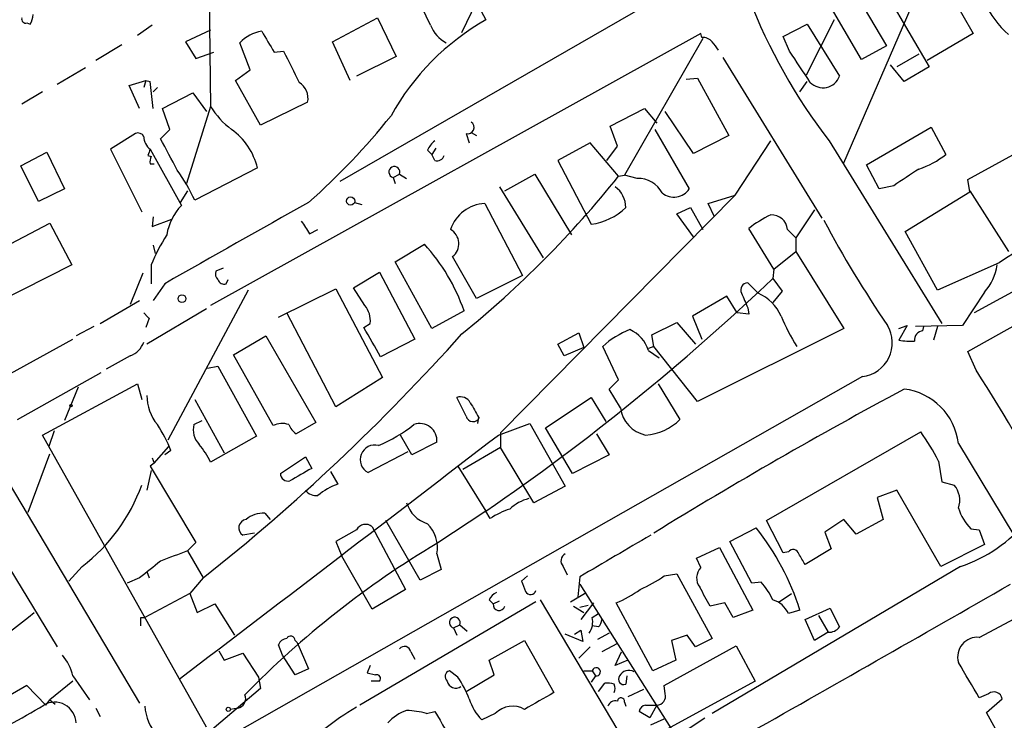
# Model space of a CAD drawing. Extents: x -482 to 377084, y 1345 to 378911.
# Drawn here: x 1192 to 1272, y 3003 to 3060 of the extents above; entities that cross this region are included whole.
import ezdxf

# ---------------------------------------------------------------- set-up
doc = ezdxf.new("R2010")
doc.units = 0
doc.header["$MEASUREMENT"] = 0
doc.layers.add('MAIN', color=5, linetype='CONTINUOUS')

msp = doc.modelspace()

# ---------------------------------------------------------------- linework, layer by layer
at = {"layer": 'MAIN'}
for p, q in [((1207.4313, 3077.8151), (1207.77, 3052.7538)), ((1259.1627, 3048.1818), (1266.19, 3064.3531)), ((1266.1053, 3064.9458), (1269.6613, 3058.6805)), ((1227.9207, 3063.8451), (1230.122, 3059.7811)), ((1261.5333, 3063.7605), (1266.1053, 3055.9711)), ((1245.1927, 3062.1518), (1218.2687, 3046.6578)), ((1225.6347, 3059.3578), (1224.3647, 3061.9825)), ((1259.84, 3062.4058), (1262.634, 3057.6645)), ((1228.1747, 3058.7651), (1229.36, 3061.2205)), ((1260.602, 3056.5638), (1257.808, 3061.3898)), ((1217.676, 3058.0031), (1221.3167, 3059.9505)), ((1221.3167, 3059.9505), (1222.8407, 3056.8178)), ((1258.4007, 3059.7811), (1256.1147, 3055.2938)), ((1192.8687, 3059.5271), (1193.1227, 3059.4425)), ((1203.0287, 3059.3578), (1201.8433, 3058.5111)), ((1207.77, 3058.9345), (1205.738, 3058.0031)), ((1254.252, 3058.4265), (1256.1993, 3059.4425)), ((1256.1993, 3059.4425), (1258.824, 3055.2091)), ((1205.738, 3058.0031), (1206.5847, 3056.6485)), ((1247.5633, 3058.6805), (1207.77, 3036.5825)), ((1219.1153, 3054.8705), (1217.676, 3058.0031)), ((1247.7327, 3058.2571), (1241.3827, 3047.1658)), ((1247.648, 3058.3418), (1247.5633, 3058.6805)), ((1254.76, 3057.2411), (1254.252, 3058.4265)), ((1269.6613, 3058.6805), (1265.936, 3056.4791)), ((1200.5733, 3057.7491), (1198.4567, 3056.4791)), ((1206.5847, 3056.6485), (1208.024, 3057.1565)), ((1210.9873, 3055.7171), (1210.1407, 3057.9185)), ((1212.9347, 3057.1565), (1213.6967, 3057.2411)), ((1262.634, 3057.6645), (1260.602, 3056.5638)), ((1222.8407, 3056.8178), (1219.6233, 3055.2091)), ((1249.3413, 3056.7331), (1257.3847, 3043.6945)), ((1265.2587, 3056.9871), (1263.4807, 3055.9711)), ((1197.61, 3055.8865), (1195.324, 3054.5318)), ((1209.802, 3054.8705), (1210.9873, 3055.7171)), ((1264.0733, 3054.7858), (1262.9727, 3056.1405)), ((1266.1053, 3055.9711), (1264.0733, 3054.7858)), ((1201.166, 3054.4471), (1202.5207, 3054.8705)), ((1202.5207, 3054.8705), (1202.3513, 3054.2778)), ((1202.5207, 3054.8705), (1202.8593, 3054.7858)), ((1202.5207, 3054.8705), (1202.8593, 3054.7858)), ((1203.1133, 3052.5845), (1202.8593, 3054.7858)), ((1211.834, 3051.2298), (1209.802, 3054.8705)), ((1246.378, 3054.9551), (1247.3093, 3055.0398)), ((1247.3093, 3055.0398), (1249.8493, 3050.3831)), ((1255.6067, 3053.9391), (1256.1993, 3054.7858)), ((1202.0127, 3052.5845), (1201.166, 3054.4471)), ((1203.452, 3054.2778), (1203.1133, 3053.9391)), ((1194.1387, 3053.9391), (1192.4453, 3052.9231)), ((1203.8753, 3052.5845), (1206.3307, 3053.8545)), ((1206.3307, 3053.8545), (1207.4313, 3052.3305)), ((1204.468, 3050.8911), (1203.8753, 3052.5845)), ((1207.77, 3052.7538), (1205.8227, 3046.4885)), ((1215.644, 3053.0925), (1211.834, 3051.2298)), ((1240.1973, 3051.1451), (1242.9913, 3052.5845)), ((1242.9913, 3052.5845), (1244.0073, 3051.3991)), ((1246.9707, 3048.9438), (1244.6847, 3052.3305)), ((1269.238, 3046.8271), (1278.4667, 3051.9071)), ((1203.706, 3050.1291), (1204.468, 3050.8911)), ((1240.79, 3049.5365), (1240.1973, 3051.1451)), ((1243.838, 3050.8911), (1246.632, 3046.0651)), ((1261.0253, 3048.0125), (1266.2747, 3051.0605)), ((1266.2747, 3051.0605), (1267.46, 3048.8591)), ((1201.674, 3050.5525), (1199.642, 3049.2825)), ((1228.5133, 3050.5525), (1228.7673, 3049.7905)), ((1228.9367, 3050.6371), (1229.36, 3050.3831)), ((1249.8493, 3050.3831), (1246.9707, 3048.9438)), ((1250.3573, 3045.5571), (1253.236, 3049.9598)), ((1257.9773, 3049.9598), (1267.1213, 3035.1431)), ((1199.642, 3049.2825), (1202.182, 3044.2025)), ((1202.8593, 3049.2825), (1205.3993, 3044.7105)), ((1225.3807, 3049.1978), (1225.7193, 3048.8591)), ((1226.058, 3049.3671), (1225.7193, 3048.8591)), ((1238.5887, 3049.7905), (1235.964, 3048.3511)), ((1240.8747, 3047.0811), (1238.5887, 3049.7905)), ((1239.9433, 3048.3511), (1240.79, 3049.5365)), ((1192.3607, 3047.9278), (1194.4773, 3049.0285)), ((1194.4773, 3049.0285), (1195.9167, 3046.0651)), ((1202.69, 3048.7745), (1202.944, 3048.6898)), ((1225.9733, 3048.3511), (1225.7193, 3048.8591)), ((1235.964, 3048.3511), (1238.6733, 3043.1865)), ((1193.8, 3045.0491), (1192.3607, 3047.9278)), ((1202.8593, 3048.0971), (1203.198, 3048.0971)), ((1211.58, 3047.7585), (1206.5, 3045.1338)), ((1262.0413, 3046.0651), (1261.0253, 3048.0125)), ((1222.5867, 3046.9965), (1223.0947, 3047.2505)), ((1222.5867, 3046.9965), (1222.756, 3046.4885)), ((1223.0947, 3047.2505), (1223.6873, 3046.9118)), ((1231.646, 3045.8958), (1234.1013, 3047.2505)), ((1234.1013, 3047.2505), (1237.0647, 3042.3398)), ((1240.8747, 3047.0811), (1241.3827, 3047.1658)), ((1242.3987, 3046.9118), (1241.3827, 3047.1658)), ((1269.4073, 3045.8111), (1269.238, 3046.8271)), ((1195.9167, 3046.0651), (1193.8, 3045.0491)), ((1231.2227, 3046.2345), (1234.7787, 3040.4771)), ((1263.2267, 3046.3191), (1262.0413, 3046.0651)), ((1269.238, 3032.8571), (1293.2833, 3046.3191)), ((1205.9073, 3045.8958), (1205.3147, 3044.9645)), ((1250.3573, 3045.5571), (1231.3073, 3026.2531)), ((1248.156, 3044.8798), (1250.3573, 3045.5571)), ((1264.158, 3042.5938), (1269.4073, 3045.8111)), ((1269.4073, 3045.8958), (1272.54, 3040.9851)), ((1219.454, 3044.9645), (1220.0467, 3044.7951)), ((1230.0373, 3044.8798), (1233.0853, 3039.0378)), ((1245.616, 3044.0331), (1246.7167, 3044.5411)), ((1246.7167, 3044.5411), (1247.7327, 3042.7631)), ((1248.664, 3043.7791), (1248.156, 3044.8798)), ((1256.792, 3044.3718), (1255.268, 3042.0858)), ((1286.3407, 3045.0491), (1269.746, 3035.9898)), ((1203.1133, 3043.7791), (1203.0287, 3043.0171)), ((1203.0287, 3043.0171), (1204.6373, 3043.6098)), ((1246.9707, 3042.1705), (1245.616, 3044.0331)), ((1189.8207, 3040.7311), (1194.7313, 3043.2711)), ((1194.7313, 3043.2711), (1196.5093, 3039.8845)), ((1215.8133, 3042.4245), (1216.4907, 3042.7631)), ((1253.49, 3039.5458), (1251.458, 3042.8478)), ((1254.5907, 3042.7631), (1255.268, 3042.0858)), ((1255.268, 3042.0858), (1255.268, 3040.9851)), ((1266.7827, 3037.8525), (1264.158, 3042.5938)), ((1203.1133, 3041.4931), (1203.2827, 3040.8158)), ((1222.756, 3040.1385), (1225.1267, 3041.5778)), ((1229.36, 3037.1751), (1227.4127, 3040.5618)), ((1253.49, 3039.5458), (1255.268, 3040.9851)), ((1255.268, 3040.9851), (1259.1627, 3034.7198)), ((1196.5093, 3039.8845), (1188.8047, 3035.9898)), ((1202.944, 3039.8845), (1202.944, 3038.3605)), ((1208.786, 3039.6305), (1208.1933, 3039.3765)), ((1225.7193, 3034.7198), (1222.756, 3040.1385)), ((1271.778, 3040.0538), (1266.7827, 3037.8525)), ((1202.2667, 3039.2071), (1201.2507, 3036.6671)), ((1219.3693, 3038.0218), (1221.486, 3039.2918)), ((1221.486, 3039.2918), (1224.3647, 3033.8731)), ((1233.0853, 3039.0378), (1229.36, 3037.1751)), ((1253.49, 3039.5458), (1253.4053, 3038.7838)), ((1253.4053, 3038.7838), (1254.1673, 3037.7678)), ((1204.0447, 3038.3605), (1203.1133, 3037.0058)), ((1209.04, 3038.3605), (1209.2093, 3038.6991)), ((1220.3007, 3036.5825), (1219.3693, 3038.0218)), ((1252.22, 3037.5985), (1251.3733, 3038.4451)), ((1210.818, 3037.8525), (1204.2987, 3025.6605)), ((1213.2733, 3035.6511), (1217.93, 3037.9371)), ((1217.93, 3037.9371), (1221.74, 3030.7405)), ((1249.68, 3037.3445), (1246.886, 3035.7358)), ((1250.5267, 3035.9898), (1249.68, 3037.3445)), ((1254.1673, 3037.7678), (1253.4053, 3036.8365)), ((1270.5927, 3037.6831), (1268.8147, 3034.9738)), ((1198.7953, 3035.1431), (1202.0127, 3037.0058)), ((1251.3733, 3036.4131), (1251.458, 3035.9051)), ((1202.69, 3035.6511), (1202.3513, 3035.9898)), ((1202.7747, 3035.5665), (1202.5207, 3034.8045)), ((1207.4313, 3036.3285), (1202.6053, 3033.4498)), ((1217.93, 3028.3698), (1213.9507, 3035.9898)), ((1228.344, 3036.1591), (1225.7193, 3034.7198)), ((1246.886, 3035.7358), (1247.648, 3033.8731)), ((1251.458, 3035.9051), (1250.5267, 3035.9898)), ((1198.2873, 3034.8891), (1196.848, 3034.1271)), ((1220.216, 3034.8045), (1220.724, 3035.1431)), ((1243.584, 3034.2118), (1245.616, 3035.2278)), ((1245.616, 3035.2278), (1247.14, 3033.4498)), ((1263.65, 3034.7198), (1264.3273, 3034.9738)), ((1264.3273, 3034.9738), (1263.65, 3033.7885)), ((1268.8147, 3034.9738), (1265.0047, 3034.8891)), ((1265.5973, 3034.5505), (1265.682, 3034.8891)), ((1266.7827, 3034.8891), (1266.444, 3033.7885)), ((1209.6327, 3032.6031), (1212.2573, 3034.1271)), ((1212.2573, 3034.1271), (1216.3213, 3027.0998)), ((1235.964, 3033.4498), (1237.6573, 3034.3811)), ((1237.6573, 3034.3811), (1238.0807, 3033.1958)), ((1243.7533, 3033.2805), (1243.584, 3034.2118)), ((1259.1627, 3034.7198), (1247.3093, 3028.7931)), ((1190.752, 3030.6558), (1196.594, 3033.8731)), ((1224.3647, 3033.8731), (1221.5707, 3032.4338)), ((1236.472, 3032.5185), (1235.964, 3033.4498)), ((1238.0807, 3033.1958), (1236.472, 3032.5185)), ((1240.8747, 3030.5711), (1239.6047, 3033.2805)), ((1243.7533, 3033.2805), (1243.33, 3033.1111)), ((1247.3093, 3028.7931), (1243.7533, 3033.2805)), ((1201.2507, 3032.5185), (1199.3033, 3031.4178)), ((1212.85, 3026.8458), (1209.6327, 3032.6031)), ((1243.33, 3032.9418), (1244.1767, 3032.3491)), ((1269.9153, 3031.3331), (1269.238, 3032.8571)), ((1207.516, 3031.5025), (1208.3627, 3031.6718)), ((1208.3627, 3031.6718), (1211.4953, 3025.9991)), ((1192.1067, 3027.3538), (1198.88, 3031.1638)), ((1260.6867, 3030.8251), (1205.8227, 2999.6678)), ((1194.1387, 3026.0838), (1201.8433, 3030.2325)), ((1197.0173, 3029.9785), (1195.9167, 3027.2691)), ((1201.8433, 3030.2325), (1202.182, 3028.9625)), ((1221.74, 3030.7405), (1217.93, 3028.3698)), ((1240.1127, 3029.8091), (1240.8747, 3030.5711)), ((1244.092, 3030.2325), (1245.87, 3027.3538)), ((1241.044, 3028.2851), (1240.1127, 3029.8091)), ((1206.5, 3028.9625), (1208.8707, 3024.6445)), ((1228.5133, 3027.6078), (1227.7513, 3029.1318)), ((1234.948, 3026.6765), (1238.6733, 3029.1318)), ((1238.6733, 3029.1318), (1239.8587, 3027.1845)), ((1206.4153, 3026.9305), (1207.0927, 3027.2691)), ((1216.3213, 3027.0998), (1214.7127, 3026.1685)), ((1229.5293, 3027.5231), (1229.4447, 3027.0151)), ((1231.138, 3026.0838), (1233.678, 3027.0151)), ((1233.678, 3027.0151), (1236.5567, 3021.9351)), ((1207.4313, 3002.3771), (1194.1387, 3026.0838)), ((1195.07, 3026.4225), (1194.6467, 3025.1525)), ((1211.4953, 3025.9991), (1207.77, 3023.8825)), ((1224.1107, 3024.4751), (1223.1793, 3026.0838)), ((1231.3073, 3026.2531), (1231.3073, 3025.0678)), ((1237.1493, 3022.9511), (1234.948, 3026.6765)), ((1239.0967, 3026.1685), (1240.1127, 3024.4751)), ((1252.8973, 3019.1411), (1265.428, 3026.3378)), ((1189.3127, 3025.6605), (1202.0127, 3004.3245)), ((1226.1427, 3025.4911), (1224.1107, 3024.4751)), ((1268.476, 3025.4065), (1272.9633, 3017.9558)), ((1192.9533, 3019.8185), (1194.7313, 3024.5598)), ((1203.198, 3023.7978), (1204.3833, 3025.1525)), ((1204.5527, 3024.8138), (1204.0447, 3024.4751)), ((1223.772, 3024.7291), (1220.5547, 3023.0358)), ((1231.3073, 3025.0678), (1228.2593, 3023.2898)), ((1234.0167, 3020.5805), (1231.3073, 3025.0678)), ((1240.1127, 3024.4751), (1237.1493, 3022.9511)), ((1203.198, 3023.7978), (1202.8593, 3023.5438)), ((1203.0287, 3024.2211), (1203.198, 3023.7978)), ((1213.4427, 3022.9511), (1215.4747, 3024.3058)), ((1215.4747, 3024.3058), (1215.9827, 3023.3745)), ((1266.8673, 3023.9671), (1267.1213, 3022.2738)), ((1202.944, 3023.2051), (1202.6053, 3021.5965)), ((1202.8593, 3023.5438), (1206.5847, 3017.3631)), ((1217.5067, 3023.1205), (1218.0993, 3022.1045)), ((1227.836, 3023.5438), (1230.122, 3019.9031)), ((1267.1213, 3022.2738), (1268.1373, 3022.0198)), ((1187.5347, 3021.6811), (1195.324, 3008.8965)), ((1236.5567, 3021.9351), (1234.0167, 3020.5805)), ((1263.4807, 3021.5965), (1261.872, 3021.0038)), ((1267.0367, 3015.4158), (1263.4807, 3021.5965)), ((1261.872, 3021.0038), (1262.38, 3019.2258)), ((1212.1727, 3019.7338), (1212.596, 3019.2258)), ((1230.122, 3019.9031), (1226.1427, 3017.2785)), ((1230.4607, 3019.3105), (1230.122, 3019.9031)), ((1224.788, 3014.3151), (1221.994, 3019.1411)), ((1254.252, 3016.5165), (1252.8973, 3019.1411)), ((1259.1627, 3019.2258), (1257.6387, 3018.2098)), ((1260.1787, 3018.0405), (1259.1627, 3019.2258)), ((1262.38, 3019.2258), (1260.1787, 3018.0405)), ((1211.326, 3018.1251), (1210.3947, 3017.9558)), ((1219.6233, 3018.3791), (1217.93, 3017.4478)), ((1220.8933, 3018.6331), (1223.6027, 3013.5531)), ((1249.934, 3017.4478), (1252.0507, 3018.5485)), ((1257.6387, 3018.2098), (1258.1467, 3016.8551)), ((1269.492, 3018.4638), (1270.1693, 3018.3791)), ((1270.1693, 3018.3791), (1270.5927, 3017.1938)), ((1206.5847, 3017.3631), (1205.9073, 3016.6858)), ((1217.93, 3017.4478), (1218.438, 3016.2625)), ((1251.712, 3014.0611), (1249.934, 3017.4478)), ((1270.5927, 3017.1938), (1267.0367, 3015.4158)), ((1205.9073, 3016.6858), (1207.1773, 3014.4845)), ((1226.1427, 3016.4318), (1226.4813, 3015.1618)), ((1247.2247, 3016.0931), (1249.0873, 3016.9398)), ((1249.0873, 3016.9398), (1251.7967, 3011.8598)), ((1254.6753, 3016.6011), (1254.252, 3016.5165)), ((1258.1467, 3016.8551), (1256.03, 3015.5851)), ((1220.8933, 3011.9445), (1218.438, 3016.2625)), ((1247.5633, 3015.3311), (1247.2247, 3016.0931)), ((1197.356, 3015.4158), (1196.2553, 3014.2305)), ((1202.6053, 3014.9925), (1202.7747, 3014.4845)), ((1226.4813, 3015.1618), (1224.788, 3014.3151)), ((1236.3873, 3015.4158), (1236.726, 3014.7385)), ((1244.6, 3014.6538), (1245.616, 3014.8231)), ((1245.616, 3014.8231), (1248.4947, 3009.5738)), ((1268.6453, 3015.4158), (1248.4947, 3003.4778)), ((1202.0127, 3014.4845), (1200.9967, 3014.0611)), ((1207.1773, 3014.4845), (1206.0767, 3013.2145)), ((1233.5087, 3014.6538), (1233.0007, 3014.2305)), ((1237.742, 3014.5691), (1237.5727, 3012.9605)), ((1252.474, 3014.1458), (1251.712, 3014.0611)), ((1206.0767, 3013.2145), (1202.436, 3011.2671)), ((1206.0767, 3013.2145), (1206.6693, 3011.6905)), ((1223.6027, 3013.5531), (1220.8933, 3011.9445)), ((1236.98, 3012.5371), (1238.25, 3013.2991)), ((1237.742, 3013.9765), (1245.4467, 3001.7845)), ((1253.9133, 3012.5371), (1254.9293, 3013.2145)), ((1234.186, 3012.5371), (1219.8773, 3004.1551)), ((1230.376, 3012.7065), (1230.7147, 3012.3678)), ((1230.7147, 3012.3678), (1231.2227, 3012.6218)), ((1234.5247, 3012.7065), (1242.1447, 2999.9218)), ((1238.8427, 3012.4525), (1237.8267, 3011.0978)), ((1243.6687, 3006.9491), (1240.7053, 3012.4525)), ((1249.5107, 3012.4525), (1248.3253, 3012.1985)), ((1250.188, 3011.2671), (1249.5107, 3012.4525)), ((1206.6693, 3011.6905), (1208.1087, 3012.3678)), ((1208.1087, 3012.3678), (1209.7173, 3009.8278)), ((1237.234, 3012.1985), (1238.0807, 3011.6905)), ((1237.742, 3012.1138), (1238.4193, 3012.2831)), ((1238.758, 3011.2671), (1239.266, 3011.6058)), ((1251.7967, 3011.8598), (1250.188, 3011.2671)), ((1255.6067, 3011.8598), (1254.6753, 3011.6058)), ((1256.03, 3011.0978), (1258.062, 3012.0291)), ((1202.0973, 3011.2671), (1202.436, 3011.2671)), ((1256.792, 3009.4045), (1256.03, 3011.0978)), ((1257.1307, 3011.4365), (1257.8927, 3010.0818)), ((1270.1693, 3009.6585), (1273.048, 3011.1825)), ((1227.4973, 3010.4205), (1228.0053, 3010.6745)), ((1227.4973, 3010.4205), (1227.7513, 3009.8278)), ((1228.0053, 3010.6745), (1228.598, 3010.1665)), ((1237.3187, 3009.9125), (1237.8267, 3010.2511)), ((1237.8267, 3010.2511), (1237.996, 3009.3198)), ((1239.266, 3010.5051), (1238.758, 3010.5898)), ((1240.1127, 3009.9971), (1239.1813, 3009.4891)), ((1257.8927, 3010.0818), (1256.792, 3009.4045)), ((1214.628, 3009.4045), (1214.7973, 3009.2351)), ((1214.7973, 3009.2351), (1215.7287, 3007.1185)), ((1230.376, 3007.7958), (1233.2547, 3009.4045)), ((1233.2547, 3009.4045), (1235.6253, 3005.1711)), ((1237.996, 3009.3198), (1236.5567, 3009.9125)), ((1246.4627, 3009.8278), (1245.1927, 3009.4045)), ((1245.1927, 3009.4045), (1245.5313, 3007.7958)), ((1247.14, 3008.8965), (1246.4627, 3009.8278)), ((1248.4947, 3009.5738), (1247.14, 3008.8965)), ((1208.4473, 3008.5578), (1208.8707, 3007.7958)), ((1208.8707, 3007.7958), (1210.3947, 3008.3885)), ((1210.3947, 3008.3885), (1211.6647, 3006.4411)), ((1213.612, 3008.2191), (1213.2733, 3009.0658)), ((1224.026, 3008.4731), (1224.3647, 3007.8805)), ((1238.5887, 3008.8965), (1237.6573, 3007.9651)), ((1240.79, 3009.1505), (1239.52, 3008.4731)), ((1240.6207, 3007.3725), (1241.1287, 3008.4731)), ((1244.6, 3005.7638), (1250.442, 3008.9811)), ((1250.442, 3008.9811), (1251.966, 3006.1025)), ((1214.628, 3006.6105), (1213.612, 3008.2191)), ((1230.7993, 3006.6105), (1230.376, 3007.7958)), ((1241.6367, 3007.7958), (1240.6207, 3007.3725)), ((1245.5313, 3007.7958), (1243.6687, 3006.9491)), ((1215.7287, 3007.1185), (1214.628, 3006.6105)), ((1220.724, 3007.3725), (1220.47, 3006.7798)), ((1227.836, 3006.4411), (1227.1587, 3006.9491)), ((1238.0807, 3006.9491), (1238.758, 3006.9491)), ((1238.758, 3006.9491), (1239.012, 3006.5258)), ((1196.594, 3006.1025), (1194.7313, 3004.5785)), ((1196.594, 3006.5258), (1197.9487, 3004.5785)), ((1211.6647, 3006.4411), (1211.834, 3005.5098)), ((1220.47, 3006.7798), (1221.1473, 3006.6105)), ((1221.486, 3006.1025), (1220.8087, 3006.1025)), ((1228.5133, 3005.2558), (1230.7993, 3006.6105)), ((1239.012, 3006.5258), (1238.6733, 3006.0178)), ((1241.552, 3006.5258), (1241.4673, 3005.8485)), ((1251.966, 3006.1025), (1244.1767, 3001.8691)), ((1192.8687, 3005.7638), (1190.498, 3004.4091)), ((1194.3927, 3004.1551), (1192.8687, 3005.7638)), ((1211.834, 3005.5098), (1204.8067, 2999.5831)), ((1239.266, 3005.2558), (1239.774, 3005.9331)), ((1242.9067, 3005.4251), (1241.6367, 3004.8325)), ((1244.6847, 3005.0865), (1244.6, 3005.7638)), ((1194.3927, 3004.1551), (1194.7313, 3004.5785)), ((1194.7313, 3004.5785), (1195.1547, 3004.2398)), ((1241.3827, 3004.4091), (1241.4673, 3004.0705)), ((1270.9313, 3005.0865), (1270.1693, 3004.7478)), ((1270.762, 3003.5625), (1272.032, 3004.6631)), ((1198.4567, 3003.9011), (1198.7953, 3003.2238)), ((1209.9713, 3003.9011), (1209.3787, 3003.8165)), ((1225.296, 3003.4778), (1225.9733, 3003.6471)), ((1243.4147, 3003.1391), (1242.568, 3003.6471)), ((1243.076, 3004.1551), (1244.0073, 3004.1551)), ((1244.0073, 3004.1551), (1243.4147, 3003.1391)), ((1230.884, 3003.4778), (1229.7833, 3002.9698)), ((1243.4993, 3002.5465), (1244.6, 3003.0545)), ((1246.632, 3002.2925), (1247.902, 3003.1391)), ((1272.1167, 3001.1071), (1270.762, 3003.5625))]:
    msp.add_line(p, q, dxfattribs=at)
for centre, radius in [((188300.5969, 190128.224), 188783.0575), ((1219.1364, 3045.0703), 0.3346), ((1205.4471, 3037.1465), 0.3121), ((1196.4387, 3028.4686), 0.0997), ((1209.2093, 3003.8165), 0.1693)]:
    msp.add_circle(centre, radius, dxfattribs=at)
for centre, radius, start, end in [((1294.8257, 3078.3019), 46.4874, 201.109886, 217.565834), ((1277.5266, 3064.3301), 7.5992, 204.154486, 228.989478), ((1192.7699, 3059.8517), 0.3393, 163.071082, 286.928918), ((1191.8521, 3060.2894), 1.527, 326.315136, 356.812677), ((1240.1226, 3042.184), 20.2403, 119.609983, 151.015865), ((1212.3491, 3055.8652), 3.0155, 98.205878, 137.084299), ((1635.7697, 3312.0139), 493.7021, 210.849663, 211.078836), ((1228.1279, 3060.2778), 2.6575, 200.254247, 242.595118), ((1247.7447, 3057.356), 0.9906, 40.787625, 95.602387), ((1079.4397, 2930.6765), 211.6404, 36.756638, 36.985843), ((1849.3712, 3373.4907), 709.9971, 206.4504561, 206.6796247), ((620.6182, 2632.6538), 763.158, 33.5749535, 33.8041404), ((1257.4788, 3055.7012), 1.4324, 224.281578, 339.90651), ((1214.1979, 3053.4305), 1.4851, 346.844311, 58.82319), ((1213.4746, 3056.2386), 6.6848, 211.419733, 233.125474), ((1179.3545, 3086.2823), 55.0476, 311.359135, 321.470022), ((1206.291, 3046.4661), 5.4446, 13.731498, 54.363111), ((1228.6499, 3051.0523), 0.5181, 254.713846, 56.389676), ((1201.8856, 3050.0867), 0.5116, 24.456004, 114.430979), ((1203.6213, 3050.2985), 1.27, 180, 233.130102), ((569.3937, 2710.1896), 719.6603, 27.9584805, 28.187667), ((1227.2007, 3048.3938), 1.9897, 128.08865, 156.16616), ((1329.782, 3006.701), 133.8752, 161.45383, 161.682999), ((1203.7915, 3048.2663), 0.9474, 153.448472, 190.287538), ((1226.1326, 3048.9618), 0.6311, 255.380272, 342.736416), ((1263.1581, 3054.2117), 6.8671, 287.811995, 308.78894), ((1190.7281, 3037.5378), 17.5058, 25.716212, 35.041571), ((1222.6872, 3047.4304), 0.4454, 336.179865, 256.959101), ((1602.9097, 2539.0084), 610.5315, 123.5761215, 123.8053097), ((1175.7769, 3099.0479), 83.2963, 308.980301, 321.400049), ((1242.4662, 3044.6932), 2.2197, 27.743753, 91.742663), ((1239.3926, 3044.5622), 2.0748, 359.417314, 53.707266), ((1245.3799, 3046.8806), 1.4943, 230.564103, 326.923568), ((1363.7467, 2901.7012), 166.1315, 119.601342, 123.613631), ((2860.8797, 120.6748), 3355.2931, 119.3612964, 119.5904802), ((1208.8706, 3041.4933), 4.7329, 137.175654, 169.696994), ((1230.2107, 3041.7486), 3.136, 93.169696, 161.125376), ((1237.951, 3048.2351), 5.1, 278.142018, 313.588214), ((1257.2676, 3035.4498), 9.4065, 115.378654, 128.142311), ((1253.314, 3042.6709), 1.28, 4.130583, 93.493684), ((1469.4629, 3212.2496), 305.2518, 213.574159, 213.803352), ((1226.6046, 3041.6068), 1.321, 307.714833, 61.085263), ((1335.8885, 3085.0012), 88.6372, 207.900067, 214.361061), ((1218.4257, 3033.4327), 16.7723, 147.922811, 157.376693), ((1213.5051, 3031.0131), 15.7059, 19.126096, 42.272634), ((1267.6607, 3040.3715), 3.9779, 317.481767, 352.967883), ((1208.7864, 3039.1649), 0.6297, 160.365149, 227.709785), ((1123.7528, 3174.872), 187.9621, 304.465339, 313.612684), ((1208.8601, 3038.8473), 0.519, 196.591391, 290.282109), ((1251.4016, 3037.8524), 0.5934, 92.73366, 205.334234), ((1547.4509, 3163.9978), 322.397, 203.082807, 203.312004), ((1250.675, 3034.1908), 3.7416, 24.388826, 65.611174), ((1218.8981, 3035.3881), 1.8423, 352.357676, 40.416433), ((1202.8873, 3035.7639), 0.2273, 209.757389, 240.298899), ((1269.5525, 3042.1814), 16.7589, 202.619392, 212.080834), ((628.2318, 2694.9518), 682.6018, 29.6305502, 29.8597382), ((1260.3548, 3033.5597), 2.7546, 276.920175, 30.888132), ((1101.6544, 3147.3539), 169.6743, 308.45608, 318.216313), ((1244.4321, 3027.9016), 7.2275, 111.306042, 131.907016), ((1240.6116, 3032.0276), 2.868, 18.587832, 65.389223), ((1265.6467, 3033.8167), 0.7354, 93.851386, 188.830866), ((1200.6723, 3034.1975), 1.7758, 289.008357, 340.991643), ((1264.6237, 3038.8244), 5.1292, 259.056798, 273.311688), ((1128.8862, 2941.1325), 167.4078, 28.068795, 32.602517), ((1206.3501, 3029.3021), 3.7448, 180.0153, 219.294467), ((1228.0477, 3028.2597), 0.9211, 29.16155, 108.771319), ((1453.6098, 2676.6689), 400.7893, 118.223231, 121.574582), ((1263.4618, 3024.7949), 5.0513, 6.954221, 83.046905), ((1525.5296, 3197.4344), 341.3005, 209.62767, 209.856862), ((1229.0778, 3027.7489), 0.5818, 194.033855, 337.16348), ((1243.6109, 3028.6161), 2.5882, 187.347705, 258.072691), ((1192.9714, 3020.136), 12.4903, 21.994263, 32.95506), ((1208.0751, 3026.5073), 1.7129, 165.696036, 223.796017), ((1213.5867, 3025.3635), 1.6553, 71.204925, 116.42728), ((1215.9391, 3027.7339), 1.9886, 203.828505, 231.923362), ((1216.7727, 3036.399), 12.0835, 292.522734, 308.409882), ((1224.7508, 3025.6149), 1.3973, 354.917306, 109.690233), ((1242.8416, 3030.308), 4.2307, 273.176074, 315.710582), ((-2945.0527, 8460.4105), 6853.6469, 307.26902696, 307.54168545), ((1247.4103, 3013.7766), 21.9641, 27.643059, 34.882624), ((1202.0578, 3021.2074), 6.3076, 25.094324, 40.714994), ((1221.1099, 3024.0857), 1.1877, 75.797614, 242.129565), ((1214.053, 3022.9496), 0.6103, 179.859178, 284.393754), ((1469.0812, 2578.3884), 511.9292, 119.630286, 119.85948), ((1188.4877, 3026.9618), 14.5588, 307.527296, 340.156497), ((1219.8103, 3017.2947), 5.1051, 109.582103, 130.560879), ((1266.6701, 3020.7909), 1.9139, 340.660929, 39.948928), ((1216.3417, 3022.2464), 1.0836, 216.855092, 277.903526), ((1226.1171, 3021.3169), 2.5389, 196.860493, 253.139507), ((1234.4032, 3017.6661), 3.3523, 103.980697, 134.123764), ((1212.0172, 3017.6603), 2.0793, 85.71119, 131.158708), ((1234.2634, 3013.3618), 7.0603, 108.105439, 122.588703), ((1272.5302, 3021.4382), 4.2518, 197.536187, 224.392054), ((1210.7334, 3018.5485), 0.6826, 97.12814, 240.254078), ((1220.3563, 3018.0159), 0.8181, 48.974829, 153.641679), ((1223.4556, 3016.9438), 2.7354, 349.212175, 45.269562), ((1264.9912, 3026.5345), 11.7038, 288.192826, 320.823503), ((1235.896, 3005.6704), 20.6596, 17.432924, 38.560927), ((1265.1064, 2951.8121), 76.1841, 120.759879, 135.719376), ((2087.2956, 1576.9376), 1669.8879, 120.3513461, 120.5805289), ((1416.4866, 2465.9245), 589.6454, 110.923966, 111.1531434), ((1236.867, 3015.8579), 0.6524, 118.399492, 222.664214), ((1255.0563, 3016.3048), 0.4827, 15.254078, 142.12814), ((1044.1194, 2889.0195), 246.8298, 30.848158, 31.077361), ((1541.5213, 2591.8219), 542.1345, 128.544398, 128.773573), ((1248.4716, 3014.4768), 1.2469, 136.754797, 217.223713), ((1444.8233, 3098.4485), 227.9506, 201.682146, 201.911352), ((1238.3063, 3023.5154), 10.8692, 293.570911, 305.383194), ((1247.6931, 3010.0314), 6.3076, 25.094324, 40.714994), ((1231.6884, 3011.9866), 1.4969, 118.737847, 151.253601), ((1233.7477, 3013.5755), 0.4512, 205.14502, 346.281002), ((1236.3576, 3022.4185), 10.8731, 293.569394, 305.377613), ((866.8638, 2801.2893), 435.8848, 28.938107, 29.167266), ((-1849.7251, 8468.7753), 6285.2547, 299.55849104, 299.78767294), ((1252.8084, 3010.7348), 2.0601, 25.011349, 73.157168), ((1150.0659, 3064.6821), 68.4928, 301.073878, 309.314421), ((1231.1853, 3012.3105), 0.4741, 173.057869, 346.335992), ((1639.4627, 3201.7768), 425.9938, 206.450448, 206.679619), ((1032.7973, 3010.9285), 169.3003, 359.885375, 0.114591), ((1227.5978, 3010.8544), 0.4454, 336.179865, 256.959101), ((1237.1487, 3010.9286), 1.6445, 325.499193, 11.87843), ((1238.5625, 3011.1574), 0.9594, 317.162672, 356.438195), ((1257.9795, 3011.1269), 1.0487, 265.252239, 323.636019), ((1214.0293, 3008.7634), 0.8142, 95.539741, 158.198591), ((1214.2666, 3009.398), 0.3615, 1.030389, 150.903834), ((1270.0122, 3008.0679), 1.5984, 84.359318, 196.031072), ((1223.5072, 3008.4052), 0.5232, 7.45643, 142.032818), ((1192.6987, 3005.6364), 3.9955, 12.861661, 40.270462), ((549.64, 2582.8577), 834.9573, 30.3501689, 30.5793493), ((1227.2857, 3006.4834), 0.4827, 105.254078, 232.111481), ((1239.0808, 3006.8549), 0.3363, 258.192088, 163.731617), ((1241.7214, 3006.1022), 0.8719, 60.956884, 150.933269), ((1221.2532, 3006.3142), 0.3147, 317.717737, 109.667298), ((1227.6667, 3006.221), 0.6877, 189.922552, 307.994834), ((1220.5296, 3001.4812), 8.8309, 21.119589, 34.170355), ((1241.3262, 3006.2718), 0.4462, 145.305659, 288.434949), ((1239.9858, 3004.3667), 1.5807, 69.629778, 97.700518), ((1239.9011, 3005.5098), 0.7196, 331.921424, 28.078576), ((1271.3546, 3004.5446), 0.6877, 9.922552, 127.994834), ((1195.1124, 3002.6636), 1.7364, 1.722712, 120.799647), ((1209.8053, 3004.7004), 0.8164, 281.732503, 21.665869), ((1232.8215, 3005.9442), 4.2518, 197.536187, 224.392054), ((1573.0774, 2411.8658), 682.5578, 119.629763, 119.8589543), ((1240.6307, 3003.883), 0.6312, 75.382563, 162.719079), ((1241.0863, 3004.4514), 0.2993, 351.878017, 171.856362), ((1243.952, 3004.9074), 0.7543, 274.204132, 13.73594), ((1151.2519, 3075.562), 83.3396, 298.822164, 301.038779), ((1206.2629, 3004.3075), 3.8342, 183.543803, 222.852388), ((1228.3261, 2988.4254), 17.8288, 119.217916, 140.202782), ((1224.8727, 3000.3027), 3.6282, 109.069673, 138.310462), ((1223.4291, 2996.875), 6.8617, 74.212085, 87.843486), ((1946.4475, 3425.5445), 834.9135, 210.3525119, 210.5817019), ((1232.286, 3002.1305), 1.9445, 60.120256, 136.139805), ((1243.1605, 3003.5626), 0.5985, 98.116564, 171.883436)]:
    msp.add_arc(centre, radius, start, end, dxfattribs=at)

doc.saveas('drawing.dxf')
